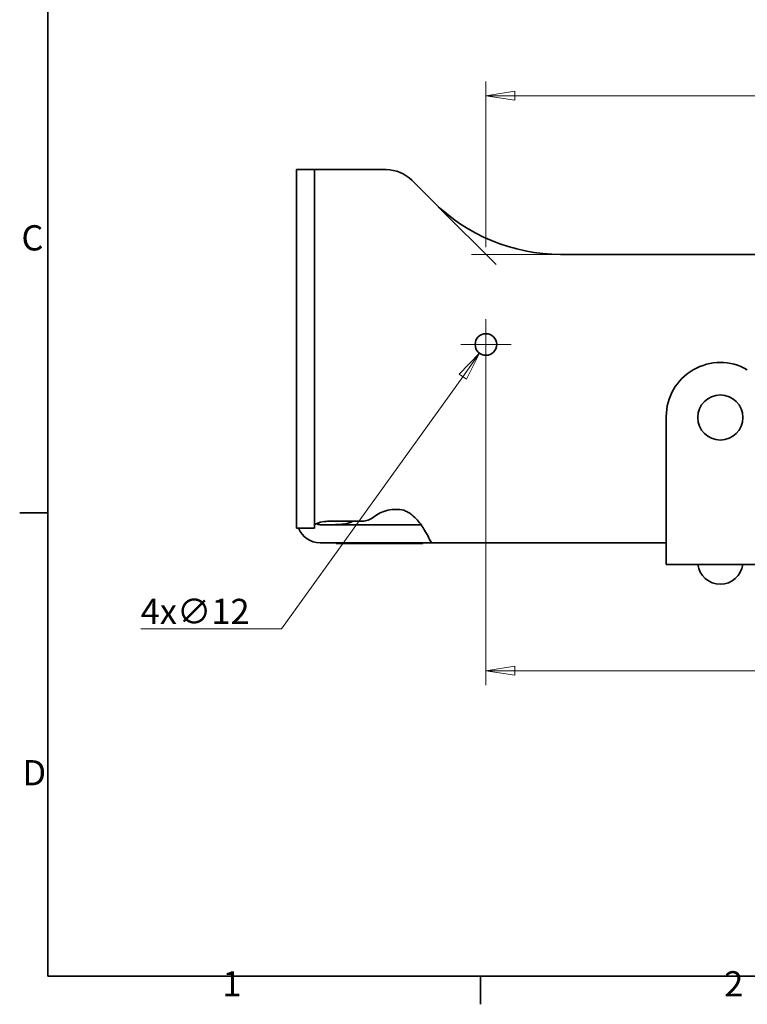
# Model space of a CAD drawing. Units: millimetres. Extents: x 24 to 1656, y 24 to 1168.
# Drawn here: x 24 to 428, y 24 to 571 of the extents above; entities that cross this region are included whole.
import ezdxf

# ---------------------------------------------------------------- set-up
doc = ezdxf.new("R2010")
doc.units = ezdxf.units.MM
doc.header["$LTSCALE"] = 4
for name, color, linetype, lineweight in [('Border_0', 7, 'Continuous', 35), ('Border_2', 7, 'Continuous', 35), ('Center Mark(ISO)', 7, 'Continuous', 18), ('Dimensions(ISO)', 7, 'Continuous', 18), ('Visible Edges(ISO)', 7, 'Continuous', 35)]:
    doc.layers.add(name, color=color, linetype=linetype, lineweight=lineweight)
doc.styles.add('Border_1', font='arial.ttf')
doc.styles.add('VBG-RF-ISO', font='arial.ttf')
doc.dimstyles.new('VBG-RF-ISO', dxfattribs={"dimscale": 4, "dimtxt": 3.5, "dimasz": 4, "dimexe": 2, "dimexo": 1, "dimgap": 0.4, "dimtad": 1, "dimtoh": 1, "dimrnd": 1e-08, "dimtxsty": 'VBG-RF-ISO', "dimblk": 'Filled-1', "dimcen": 0.09, "dimdle": 12, "dimclrd": 7, "dimclre": 7, "dimclrt": 256, "dimazin": 2, "dimtfac": 1, "dimtmove": 0, "dimatfit": 3, "dimldrblk": 'Filled-1', "dimfxl": 1, "dimtolj": 1, "dimlwd": 15, "dimlwe": 15, "dimarcsym": 0})

# ---------------------------------------------------------------- blocks, each defined once
blk = doc.blocks.new('Borders Default Border')
at = {"layer": 'Border_0'}
for p, q in [((10, 74.25), (6.1, 74.25)), ((70, 10), (70, 6.1))]:
    blk.add_line(p, q, dxfattribs=at)
at = {"layer": 'Border_0', "flags": 128}
blk.add_lwpolyline([(10, 10), (10, 287), (410, 287), (410, 10), (10, 10)], dxfattribs=at)
at = {"layer": 'Border_2', "char_height": 3.5, "attachment_point": 7, "style": 'Border_1'}
for s, insert in [('C', (6.34, 109.57)), ('D', (6.48, 35.38)), ('1', (34.2, 6.1)), ('2', (103.79, 6.1))]:
    blk.add_mtext(s, dxfattribs=dict(at, insert=insert))
blk = doc.blocks.new('Filled-1')
at = {"color": 0}
for p, q in [((0, 0), (-1, 0.15625)), ((-1, 0.15625), (-1, -0.15625)), ((-1, 0), (0, 0)), ((-1, -0.15625), (0, 0))]:
    blk.add_line(p, q, dxfattribs=at)
at = {"color": 0, "flags": 128}
blk.add_lwpolyline([(-1, -0.15625), (0, 0), (-1, 0.15625), (-1, -0.15625)], dxfattribs=at)
at = {"color": 0}
blk.add_solid([(-1, -0.15625), (0, 0), (-1, 0.15625), (-1, -0.15625)], dxfattribs=at)
blk = doc.blocks.new('*D22')
at = {"layer": 'Defpoints', "color": 0, "linetype": 'Continuous', "transparency": 16777216}
for p in [(803, 528.48), (283, 440.48), (803, 440.48)]:
    blk.add_point(p, dxfattribs=at)
at = {"layer": 'Dimensions(ISO)', "color": 7, "linetype": 'Continuous', "lineweight": 15, "transparency": 16777216}
for p, q in [((283, 444.48), (283, 536.48)), ((803, 444.48), (803, 536.48)), ((299, 528.48), (787, 528.48))]:
    blk.add_line(p, q, dxfattribs=at)
at = {"layer": 'Dimensions(ISO)', "color": 7, "linetype": 'Continuous', "lineweight": 15, "transparency": 16777216, "xscale": 16, "yscale": 16, "zscale": 16, "rotation": 180}
blk.add_blockref('Filled-1', (283, 528.48), dxfattribs=at)
at = {"layer": 'Dimensions(ISO)', "color": 7, "linetype": 'Continuous', "lineweight": 15, "transparency": 16777216, "xscale": 16, "yscale": 16, "zscale": 16}
blk.add_blockref('Filled-1', (803, 528.48), dxfattribs=at)
at = {"layer": 'Dimensions(ISO)', "linetype": 'Continuous', "lineweight": 18, "transparency": 16777216, "insert": (527.56, 544.38), "char_height": 14, "attachment_point": 1, "style": 'VBG-RF-ISO'}
blk.add_mtext('\\A1;520', dxfattribs=at)
blk = doc.blocks.new('*D23')
at = {"layer": 'Defpoints', "color": 0, "linetype": 'Continuous', "transparency": 16777216}
for p in [(283, 390.49), (803, 390.49), (803, 209.49)]:
    blk.add_point(p, dxfattribs=at)
at = {"layer": 'Dimensions(ISO)', "color": 7, "linetype": 'Continuous', "lineweight": 15, "transparency": 16777216}
for p, q in [((283, 386.49), (283, 201.49)), ((803, 386.49), (803, 201.49)), ((299, 209.49), (787, 209.49))]:
    blk.add_line(p, q, dxfattribs=at)
at = {"layer": 'Dimensions(ISO)', "color": 7, "linetype": 'Continuous', "lineweight": 15, "transparency": 16777216, "xscale": 16, "yscale": 16, "zscale": 16, "rotation": 180}
blk.add_blockref('Filled-1', (283, 209.49), dxfattribs=at)
at = {"layer": 'Dimensions(ISO)', "color": 7, "linetype": 'Continuous', "lineweight": 15, "transparency": 16777216, "xscale": 16, "yscale": 16, "zscale": 16}
blk.add_blockref('Filled-1', (803, 209.49), dxfattribs=at)
at = {"layer": 'Dimensions(ISO)', "linetype": 'Continuous', "lineweight": 18, "transparency": 16777216, "insert": (527.6, 225.38), "char_height": 14, "attachment_point": 1, "style": 'VBG-RF-ISO'}
blk.add_mtext('\\A1;520', dxfattribs=at)
blk = doc.blocks.new('*D24')
at = {"layer": 'Defpoints', "color": 0, "linetype": 'Continuous', "transparency": 16777216}
for p in [(286.51, 395.36), (279.5, 385.62)]:
    blk.add_point(p, dxfattribs=at)
at = {"layer": 'Dimensions(ISO)', "color": 7, "linetype": 'Continuous', "lineweight": 15, "transparency": 16777216}
for p, q in [((282.64, 390.49), (283.36, 390.49)), ((283, 390.13), (283, 390.85)), ((169.53, 232.7), (270.16, 372.63)), ((91.51, 232.7), (169.53, 232.7))]:
    blk.add_line(p, q, dxfattribs=at)
at = {"layer": 'Dimensions(ISO)', "color": 7, "linetype": 'Continuous', "lineweight": 15, "transparency": 16777216, "xscale": 16, "yscale": 16, "zscale": 16, "rotation": 54.27762063021109}
blk.add_blockref('Filled-1', (279.5, 385.62), dxfattribs=at)
at = {"layer": 'Dimensions(ISO)', "linetype": 'Continuous', "lineweight": 18, "transparency": 16777216, "insert": (91.51, 249.38), "char_height": 14, "attachment_point": 1, "style": 'VBG-RF-ISO'}
blk.add_mtext('\\A1;4x∅12', dxfattribs=at)

msp = doc.modelspace()

# ---------------------------------------------------------------- linework, layer by layer
at = {"layer": 'Center Mark(ISO)', "linetype": 'Continuous'}
for p, q in [((283.0023, 404.4889), (283.0023, 376.4889)), ((297.0023, 390.4889), (269.0023, 390.4889))]:
    msp.add_line(p, q, dxfattribs=at)
at = {"layer": 'Dimensions(ISO)'}
for p, q in [((256.5414, 466.9456), (288.6592, 434.8279)), ((320.4237, 440.4847), (275.0023, 440.4847))]:
    msp.add_line(p, q, dxfattribs=at)
at = {"layer": 'Visible Edges(ISO)'}
for p, q in [((178.0021, 487.4847), (188.0021, 487.4847)), ((178.0021, 487.4847), (178.0021, 477.4847)), ((188.0021, 477.4847), (188.0021, 487.4847)), ((188.0021, 487.4847), (191.0021, 487.4847)), ((227.7181, 487.4847), (191.0021, 487.4847)), ((253.713, 469.774), (241.8602, 481.6269)), ((178.0021, 298.4847), (178.0021, 477.4847)), ((188.0021, 477.4847), (188.0021, 298.4847)), ((324.4237, 440.4847), (761.581, 440.4847)), ((383.0023, 350.4889), (383.0023, 292.4889)), ((178.0021, 298.4847), (178.0021, 288.4847)), ((188.0021, 288.4847), (188.0021, 298.4847)), ((191.0021, 291.8325), (193.5084, 292.2335)), ((191.0021, 290.4889), (233.0023, 290.4889)), ((196.6682, 292.4847), (214.3543, 292.4847)), ((233.0023, 290.4889), (246.9943, 290.4889)), ((383.0023, 292.4889), (383.0023, 268.4889)), ((188.0021, 288.4847), (178.0021, 288.4847)), ((233.0023, 280.4889), (191.0021, 280.4889)), ((200.0023, 280.4889), (200.0023, 279.9889)), ((202.0023, 279.9889), (200.0023, 279.9889)), ((201.0023, 279.9889), (201.0023, 279.9789)), ((201.5023, 279.9789), (201.0023, 279.9789)), ((201.5023, 279.9889), (201.5023, 279.9789)), ((201.5023, 279.9789), (201.5286, 279.9789)), ((201.5286, 279.9889), (201.5286, 279.9789)), ((201.5286, 279.9789), (202.2421, 279.9789)), ((202.0023, 279.9889), (246.0023, 279.9889)), ((202.2421, 279.9889), (202.2421, 279.9789)), ((202.2421, 279.9789), (203.0286, 279.9789)), ((203.0286, 279.9889), (203.0286, 279.9789)), ((203.0286, 279.9789), (203.0526, 279.9789)), ((203.0526, 279.9889), (203.0526, 279.9789)), ((203.0526, 279.9789), (203.0538, 279.9789)), ((203.0538, 279.9889), (203.0538, 279.9789)), ((205.0023, 279.9789), (203.0538, 279.9789)), ((205.0023, 279.9889), (205.0023, 279.9789)), ((205.0023, 279.9789), (205.0492, 279.9789)), ((205.0492, 279.9889), (205.0492, 279.9789)), ((205.0492, 279.9789), (205.3646, 279.9789)), ((205.3646, 279.9889), (205.3646, 279.9789)), ((205.3646, 279.9789), (206.1908, 279.9789)), ((206.1908, 279.9889), (206.1908, 279.9789)), ((206.1908, 279.9789), (206.5063, 279.9789)), ((206.5063, 279.9889), (206.5063, 279.9789)), ((206.5063, 279.9789), (207.7192, 279.9789)), ((207.7192, 279.9889), (207.7192, 279.9789)), ((207.7192, 279.9789), (207.7639, 279.9789)), ((207.7639, 279.9889), (207.7639, 279.9789)), ((209.4023, 279.9789), (207.7639, 279.9789)), ((209.4023, 279.9889), (209.4023, 279.9789)), ((217.6023, 279.9789), (209.4023, 279.9789)), ((217.6023, 279.9889), (217.6023, 279.9789)), ((217.6023, 279.9789), (218.5023, 279.9789)), ((218.5023, 279.9889), (218.5023, 279.9789)), ((218.5023, 279.9789), (219.2309, 279.9789)), ((219.2309, 279.9789), (219.9574, 279.9789)), ((219.9574, 279.9889), (219.9574, 279.9789)), ((219.9574, 279.9789), (220.0409, 279.9789)), ((220.0409, 279.9889), (220.0409, 279.9789)), ((220.0409, 279.9789), (220.3705, 279.9789)), ((220.3705, 279.9889), (220.3705, 279.9789)), ((220.3705, 279.9789), (220.4458, 279.9789)), ((220.4458, 279.9789), (221.1723, 279.9789)), ((221.1723, 279.9889), (221.1723, 279.9789)), ((221.1723, 279.9789), (221.2171, 279.9789)), ((221.2171, 279.9889), (221.2171, 279.9789)), ((221.2171, 279.9789), (221.5947, 279.9789)), ((221.5947, 279.9789), (222.2235, 279.9789)), ((222.2235, 279.9789), (222.5471, 279.9789)), ((222.5471, 279.9889), (222.5471, 279.9789)), ((222.5471, 279.9789), (222.5822, 279.9789)), ((222.5822, 279.9889), (222.5822, 279.9789)), ((222.694, 279.9889), (222.694, 279.9789)), ((222.694, 279.9789), (223.3594, 279.9789)), ((223.3594, 279.9889), (223.3594, 279.9789)), ((223.3594, 279.9789), (223.3859, 279.9789)), ((223.3859, 279.9889), (223.3859, 279.9789)), ((223.3859, 279.9789), (223.6423, 279.9789)), ((223.6423, 279.9889), (223.6423, 279.9789)), ((223.6423, 279.9789), (224.5072, 279.9789)), ((224.5072, 279.9789), (225.4189, 279.9789)), ((225.4189, 279.9889), (225.4189, 279.9789)), ((225.4189, 279.9789), (226.0471, 279.9789)), ((226.0471, 279.9889), (226.0471, 279.9789)), ((226.0471, 279.9789), (226.0822, 279.9789)), ((226.0822, 279.9889), (226.0822, 279.9789)), ((226.8222, 279.9889), (226.8222, 279.9789)), ((226.8222, 279.9789), (228.1857, 279.9789)), ((228.1857, 279.9789), (229.5471, 279.9789)), ((229.5471, 279.9889), (229.5471, 279.9789)), ((229.5471, 279.9789), (229.5822, 279.9789)), ((229.5822, 279.9889), (229.5822, 279.9789)), ((231.0023, 279.9889), (231.0023, 279.9789)), ((231.0023, 279.9789), (233.0023, 279.9789)), ((252.928, 280.4889), (233.0023, 280.4889)), ((233.0023, 279.9889), (233.0023, 279.9789)), ((233.0023, 279.9789), (233.6243, 279.9789)), ((233.6243, 279.9889), (233.6243, 279.9789)), ((245.5023, 279.9889), (245.5023, 279.9789)), ((245.5023, 279.9789), (246.2684, 279.9789)), ((248.0023, 279.9889), (246.0023, 279.9889)), ((246.2684, 279.9789), (247.0332, 279.9789)), ((247.0332, 279.9889), (247.0332, 279.9789)), ((248.0023, 280.4889), (248.0023, 279.9889)), ((383.0023, 280.4889), (252.928, 280.4889)), ((383.0023, 268.4889), (703.0023, 268.4889))]:
    msp.add_line(p, q, dxfattribs=at)
for centre, radius in [((283.0023, 390.4889), 6), ((413.0023, 349.9889), 12.5)]:
    msp.add_circle(centre, radius, dxfattribs=at)
for centre, radius, start, end in [((227.7181, 467.4847), 20, 45, 90), ((324.4237, 540.4847), 100, 225, 270), ((413.0023, 350.4889), 30, 60.073565, 180), ((233.0023, 278.9847), 20, 77.215787, 128.433206), ((191.0021, 293.4889), 3, 231.262872, 270), ((196.6682, 272.4847), 20, 90, 99.090277), ((214.3543, 302.4847), 10, 270, 308.433206), ((191.0021, 293.4889), 13, 202.639954, 270), ((413.0023, 270.0912), 12.6023, 187.304446, 352.695554)]:
    msp.add_arc(centre, radius, start, end, dxfattribs=at)
for points, knots in [([(252.928, 280.4889), (252.8679, 280.4889), (252.7719, 280.5905), (252.369, 281.1942), (251.9542, 281.9932), (250.7633, 284.279), (249.9906, 285.7602), (247.9111, 289.2347), (246.6184, 291.1591), (244.0979, 294.0391), (243.0426, 295.0753), (241.2298, 296.4872), (240.5586, 296.9458), (238.8413, 297.9397), (237.9948, 298.2828), (237.4279, 298.4889)], [0, 0, 0, 0, 0.33159603, 0.33159603, 1.00171537, 1.00171537, 1.69802297, 1.69802297, 2.46384952, 2.46384952, 2.93406912, 2.93406912, 3.19004733, 3.19004733, 3.55807233, 3.55807233, 3.55807233, 3.55807233]), ([(191.0021, 291.8325), (190.7963, 291.7632), (190.5911, 291.694), (189.986, 291.4856), (189.6039, 291.3481), (188.931, 291.0701), (188.6473, 290.9325), (188.2934, 290.7018), (188.1851, 290.6105), (188.0391, 290.4271), (188.0021, 290.3358), (188.0021, 290.2441)], [0, 0, 0, 0, 0.065136393, 0.065136393, 0.195697292, 0.195697292, 0.326251679, 0.326251679, 0.412386961, 0.412386961, 0.498521694, 0.498521694, 0.498521694, 0.498521694]), ([(193.1106, 290.4889), (194.1547, 290.4889), (195.2125, 290.4883), (197.1403, 290.4936), (198.0178, 290.4986), (199.74, 290.5279), (200.5847, 290.5517), (202.5946, 290.6592), (203.7396, 290.7624), (206.5677, 291.2551), (207.9732, 291.7478), (209.1304, 292.4847)], [0, 0, 0, 0, 0.31323272, 0.31323272, 0.57788833, 0.57788833, 0.83867859, 0.83867859, 1.20944886, 1.20944886, 1.79435682, 1.79435682, 1.79435682, 1.79435682])]:
    msp.add_open_spline(points, degree=3, knots=knots, dxfattribs=at)

# ---------------------------------------------------------------- block references
at = {"xscale": 4, "yscale": 4, "zscale": 4}
msp.add_blockref('Borders Default Border', (0, 0), dxfattribs=at)

# ---------------------------------------------------------------- dimensions: what is measured, and where the dimension line sits
at = {"layer": 'Dimensions(ISO)', "color": 7, "linetype": 'Continuous', "lineweight": 18}
for base, p1, p2, picture, middle in [((803.0023, 528.4847), (283.0023, 440.4847), (803.0023, 440.4847), '*D22', (543.0023, 528.4847)), ((803.0023, 209.4889), (283.0023, 390.4889), (803.0023, 390.4889), '*D23', (543.0423, 209.4889))]:
    dim = msp.add_linear_dim(base=base, p1=p1, p2=p2, angle=180, dimstyle='VBG-RF-ISO', override={"dimgap": 0.4, "dimtoh": 0, "dimdec": 2, "dimtol": 0, "dimlim": 0, "dimtp": 0, "dimtm": 0, "dimtdec": 2, "dimtofl": 0, "dimatfit": 1}, dxfattribs=at)
    dim.commit()
    dim.dimension.update_dxf_attribs({"geometry": picture, "text_midpoint": middle, "dimtype": 160})
dim = msp.add_diameter_dim_2p(p1=(286.5055, 395.3601), p2=(279.4992, 385.6178), text='4x<>', dimstyle='VBG-RF-ISO', override={"dimgap": 0.4, "dimtih": 1, "dimdec": 2, "dimlfac": 1, "dimtol": 0, "dimlim": 0, "dimtp": 0, "dimtm": 0, "dimtdec": 2, "dimtofl": 0}, dxfattribs=at)
dim.commit()
dim.dimension.update_dxf_attribs({"geometry": '*D24', "text_midpoint": (119.6791, 232.7006), "dimtype": 163})

doc.saveas('drawing.dxf')
